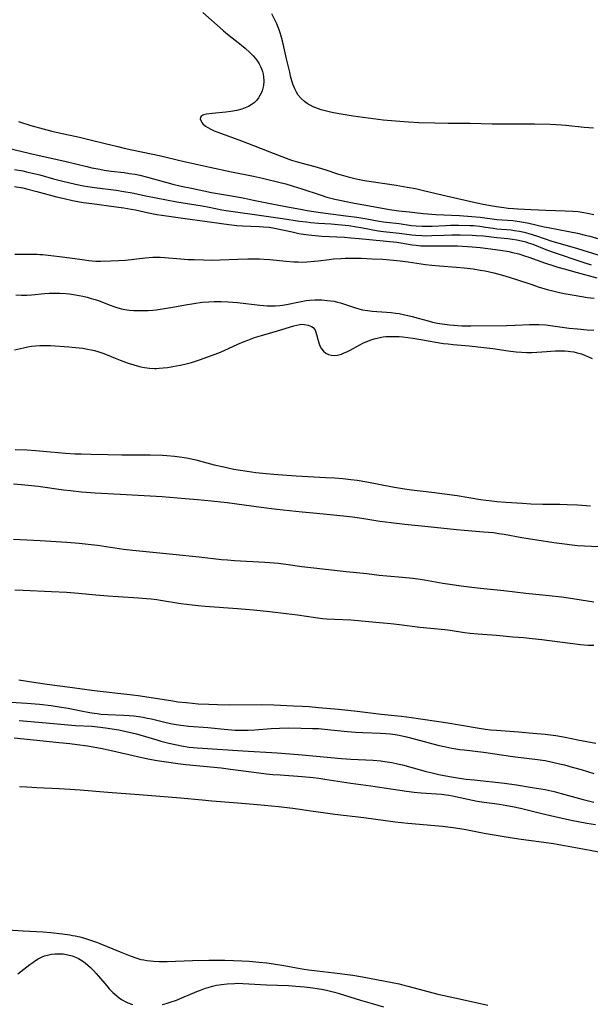
# Model space of a CAD drawing. Units: inches. Extents: x 2063837 to 2069137, y 264594 to 266531.
# Drawn here: x 2064542 to 2064648, y 265598 to 265780 of the extents above; entities that cross this region are included whole.
import ezdxf

# ---------------------------------------------------------------- set-up
doc = ezdxf.new("R2010")
doc.units = ezdxf.units.IN
doc.header["$MEASUREMENT"] = 0
doc.layers.add('c_06_T12S_R19E', color=211, linetype='Continuous')

msp = doc.modelspace()

# ---------------------------------------------------------------- linework, layer by layer
at = {"layer": 'c_06_T12S_R19E'}
for points in [[(2064576.02, 265781.81, 826), (2064579.2, 265778.96, 826), (2064579.8, 265778.44, 826), (2064580.9, 265777.54, 826), (2064582.55, 265776.25, 826), (2064583.18, 265775.74, 826), (2064583.84, 265775.18, 826), (2064584.77, 265774.34, 826), (2064585.32, 265773.78, 826), (2064585.75, 265773.3, 826), (2064586.13, 265772.8, 826), (2064586.42, 265772.32, 826), (2064586.68, 265771.82, 826), (2064586.87, 265771.36, 826), (2064587.02, 265770.89, 826), (2064587.14, 265770.39, 826), (2064587.23, 265769.89, 826), (2064587.27, 265769.1, 826), (2064587.2, 265768.3, 826), (2064587.1, 265767.8, 826), (2064586.96, 265767.31, 826), (2064586.78, 265766.87, 826), (2064586.57, 265766.44, 826), (2064586.29, 265766, 826), (2064585.98, 265765.59, 826), (2064585.5, 265765.11, 826), (2064584.95, 265764.69, 826), (2064584.43, 265764.39, 826), (2064583.84, 265764.14, 826), (2064583.23, 265763.92, 826), (2064582.27, 265763.68, 826), (2064581.16, 265763.48, 826), (2064580.28, 265763.37, 826), (2064577.7, 265763.14, 826), (2064576.7, 265763, 826), (2064576.12, 265762.85, 826), (2064575.75, 265762.68, 826), (2064575.53, 265762.45, 826), (2064575.49, 265762.11, 826), (2064575.66, 265761.7, 826), (2064575.82, 265761.46, 826), (2064576.01, 265761.21, 826), (2064576.5, 265760.77, 826), (2064576.9, 265760.5, 826), (2064577.46, 265760.2, 826), (2064578.09, 265759.93, 826), (2064578.76, 265759.66, 826), (2064583.17, 265758.05, 826), (2064589.02, 265755.8, 826), (2064591.43, 265754.84, 826), (2064592.44, 265754.47, 826), (2064593.28, 265754.21, 826), (2064594.12, 265753.96, 826), (2064596.73, 265753.28, 826), (2064597.34, 265753.11, 826), (2064598.77, 265752.67, 826), (2064601.14, 265751.91, 826), (2064602.04, 265751.63, 826), (2064602.94, 265751.38, 826), (2064604.39, 265751.03, 826), (2064605.91, 265750.74, 826), (2064611.81, 265749.84, 826), (2064613.82, 265749.5, 826), (2064615.38, 265749.21, 826), (2064617.14, 265748.82, 826), (2064621.09, 265747.87, 826), (2064626.74, 265746.61, 826), (2064627.94, 265746.35, 826), (2064629.62, 265746.03, 826), (2064630.42, 265745.89, 826), (2064631.76, 265745.7, 826), (2064632.54, 265745.61, 826), (2064633.51, 265745.52, 826), (2064634.34, 265745.47, 826), (2064636.8, 265745.37, 826), (2064639.52, 265745.22, 826), (2064643.13, 265745.1, 826), (2064644.5, 265745.04, 826), (2064645.51, 265744.95, 826), (2064646.59, 265744.8, 826), (2064647.25, 265744.68, 826), (2064648.39, 265744.44, 826)], [(2064648.38, 265760.39, 826), (2064646.62, 265760.54, 826), (2064643.25, 265760.89, 826), (2064642.4, 265760.97, 826), (2064641.44, 265761.02, 826), (2064640.34, 265761.07, 826), (2064637.44, 265761.15, 826), (2064635.91, 265761.16, 826), (2064633.95, 265761.16, 826), (2064631.26, 265761.12, 826), (2064629.58, 265761.13, 826), (2064625.54, 265761.24, 826), (2064621.41, 265761.28, 826), (2064618.98, 265761.33, 826), (2064616.02, 265761.41, 826), (2064614.07, 265761.51, 826), (2064611.68, 265761.68, 826), (2064609.38, 265761.91, 826), (2064603.82, 265762.62, 826), (2064601.99, 265762.9, 826), (2064600.17, 265763.24, 826), (2064599.41, 265763.41, 826), (2064598.67, 265763.59, 826), (2064597.94, 265763.8, 826), (2064597.43, 265763.97, 826), (2064596.94, 265764.15, 826), (2064596.46, 265764.35, 826), (2064595.85, 265764.65, 826), (2064595.32, 265764.96, 826), (2064594.82, 265765.31, 826), (2064594.19, 265765.88, 826), (2064593.66, 265766.53, 826), (2064593.33, 265767.07, 826), (2064593.05, 265767.65, 826), (2064592.89, 265768.01, 826), (2064592.68, 265768.57, 826), (2064592.49, 265769.16, 826), (2064592.26, 265770, 826), (2064592.08, 265770.75, 826), (2064591.52, 265773.2, 826), (2064590.72, 265776.56, 826), (2064590.5, 265777.45, 826), (2064590.32, 265778.02, 826), (2064590.13, 265778.61, 826), (2064589.91, 265779.2, 826), (2064589.7, 265779.69, 826), (2064589.35, 265780.43, 826), (2064588.76, 265781.54, 826)], [(2064541.85, 265761.62, 828), (2064544.12, 265760.91, 828), (2064546.4, 265760.26, 828), (2064548.05, 265759.84, 828), (2064549.41, 265759.53, 828), (2064553.12, 265758.72, 828), (2064555.4, 265758.19, 828), (2064557.89, 265757.59, 828), (2064560.22, 265756.99, 828), (2064561.45, 265756.69, 828), (2064562.82, 265756.4, 828), (2064566.73, 265755.6, 828), (2064568.49, 265755.2, 828), (2064571.71, 265754.43, 828), (2064573.43, 265754.03, 828), (2064577.32, 265753.2, 828), (2064581.31, 265752.33, 828), (2064585.39, 265751.49, 828), (2064587.04, 265751.13, 828), (2064590.55, 265750.28, 828), (2064591.38, 265750.07, 828), (2064592.74, 265749.69, 828), (2064594.36, 265749.18, 828), (2064597.7, 265748.05, 828), (2064598.98, 265747.66, 828), (2064600.45, 265747.27, 828), (2064601.66, 265747, 828), (2064603.41, 265746.65, 828), (2064605.81, 265746.2, 828), (2064608.93, 265745.64, 828), (2064610.54, 265745.37, 828), (2064612.31, 265745.12, 828), (2064614.24, 265744.89, 828), (2064616.78, 265744.62, 828), (2064617.69, 265744.54, 828), (2064619.13, 265744.45, 828), (2064623.52, 265744.22, 828), (2064625.83, 265744.06, 828), (2064627.37, 265743.91, 828), (2064630.45, 265743.52, 828), (2064633.41, 265743.29, 828), (2064634.63, 265743.14, 828), (2064635.38, 265743.01, 828), (2064636.37, 265742.82, 828), (2064639.21, 265742.15, 828), (2064639.94, 265742, 828), (2064643.81, 265741.3, 828), (2064645.37, 265740.98, 828), (2064646.8, 265740.62, 828), (2064647.66, 265740.39, 828), (2064650.61, 265739.53, 828)], [(2064539.96, 265756.68, 830), (2064545.15, 265755.46, 830), (2064550.44, 265754.27, 830), (2064554.48, 265753.29, 830), (2064555.45, 265753.07, 830), (2064556.91, 265752.79, 830), (2064557.71, 265752.65, 830), (2064559, 265752.46, 830), (2064561.4, 265752.17, 830), (2064562.41, 265752.03, 830), (2064563.48, 265751.86, 830), (2064564.35, 265751.69, 830), (2064565.77, 265751.34, 830), (2064570.45, 265750.05, 830), (2064571.98, 265749.69, 830), (2064573.92, 265749.27, 830), (2064577.62, 265748.51, 830), (2064579.06, 265748.24, 830), (2064582.04, 265747.73, 830), (2064583.71, 265747.42, 830), (2064585.39, 265747.09, 830), (2064588.45, 265746.46, 830), (2064591.38, 265745.92, 830), (2064594.4, 265745.32, 830), (2064595.33, 265745.16, 830), (2064597.79, 265744.79, 830), (2064602.51, 265744.2, 830), (2064604.53, 265743.92, 830), (2064606.36, 265743.62, 830), (2064608.65, 265743.18, 830), (2064609.45, 265743.05, 830), (2064609.94, 265742.98, 830), (2064612.37, 265742.73, 830), (2064614.62, 265742.4, 830), (2064615.49, 265742.3, 830), (2064616.63, 265742.24, 830), (2064617.5, 265742.24, 830), (2064618.48, 265742.27, 830), (2064621.01, 265742.4, 830), (2064621.84, 265742.43, 830), (2064623.33, 265742.45, 830), (2064625.43, 265742.4, 830), (2064626.16, 265742.37, 830), (2064627.33, 265742.26, 830), (2064628.36, 265742.11, 830), (2064629.79, 265741.88, 830), (2064630.46, 265741.79, 830), (2064633.12, 265741.56, 830), (2064633.72, 265741.48, 830), (2064634.63, 265741.33, 830), (2064635.54, 265741.13, 830), (2064636.36, 265740.92, 830), (2064637.79, 265740.48, 830), (2064640.62, 265739.52, 830), (2064642.17, 265739.03, 830), (2064645.38, 265738.11, 830), (2064649.16, 265736.98, 830)], [(2064541.1, 265752.73, 832), (2064542.67, 265752.48, 832), (2064543.35, 265752.34, 832), (2064544.47, 265752.09, 832), (2064545.78, 265751.75, 832), (2064548.34, 265751.04, 832), (2064550.07, 265750.59, 832), (2064552.42, 265750.05, 832), (2064553.91, 265749.74, 832), (2064554.69, 265749.6, 832), (2064555.95, 265749.4, 832), (2064559.94, 265748.92, 832), (2064561.36, 265748.71, 832), (2064562.9, 265748.41, 832), (2064565.41, 265747.87, 832), (2064569.29, 265747.12, 832), (2064571.16, 265746.79, 832), (2064575.86, 265746.03, 832), (2064577.15, 265745.79, 832), (2064579.51, 265745.31, 832), (2064580.34, 265745.15, 832), (2064582.02, 265744.89, 832), (2064586.01, 265744.38, 832), (2064590.75, 265743.69, 832), (2064593.89, 265743.21, 832), (2064595.18, 265743.05, 832), (2064596, 265742.96, 832), (2064597.42, 265742.84, 832), (2064599.74, 265742.7, 832), (2064600.99, 265742.6, 832), (2064603.06, 265742.37, 832), (2064604.46, 265742.16, 832), (2064605.26, 265742.03, 832), (2064608.44, 265741.41, 832), (2064609.44, 265741.26, 832), (2064612.37, 265740.95, 832), (2064614.72, 265740.64, 832), (2064615.47, 265740.57, 832), (2064616.54, 265740.51, 832), (2064617.28, 265740.5, 832), (2064618.42, 265740.52, 832), (2064620.7, 265740.61, 832), (2064622.14, 265740.65, 832), (2064623.69, 265740.65, 832), (2064625.87, 265740.6, 832), (2064626.65, 265740.56, 832), (2064627.97, 265740.45, 832), (2064630.44, 265740.18, 832), (2064632.51, 265739.98, 832), (2064633.37, 265739.87, 832), (2064634.18, 265739.73, 832), (2064634.99, 265739.56, 832), (2064635.8, 265739.35, 832), (2064636.28, 265739.2, 832), (2064637.09, 265738.92, 832), (2064639.52, 265737.94, 832), (2064640.68, 265737.52, 832), (2064646.59, 265735.54, 832), (2064647.94, 265735.12, 832)], [(2064541.13, 265749.61, 834), (2064542.65, 265749.33, 834), (2064543.36, 265749.17, 834), (2064545.22, 265748.7, 834), (2064548.9, 265747.71, 834), (2064550.29, 265747.37, 834), (2064551.86, 265747.03, 834), (2064553.83, 265746.67, 834), (2064555.42, 265746.43, 834), (2064559.92, 265745.86, 834), (2064561.37, 265745.65, 834), (2064562.74, 265745.41, 834), (2064563.55, 265745.26, 834), (2064565.93, 265744.74, 834), (2064567.45, 265744.45, 834), (2064568.42, 265744.3, 834), (2064572.73, 265743.7, 834), (2064576.39, 265743.22, 834), (2064579.89, 265742.7, 834), (2064581.29, 265742.51, 834), (2064582.3, 265742.41, 834), (2064583.32, 265742.34, 834), (2064586.42, 265742.23, 834), (2064587.24, 265742.17, 834), (2064588.36, 265742.05, 834), (2064589.6, 265741.84, 834), (2064592.51, 265741.19, 834), (2064593.8, 265740.92, 834), (2064595.09, 265740.71, 834), (2064596.18, 265740.58, 834), (2064598.02, 265740.43, 834), (2064602.24, 265740.22, 834), (2064603.4, 265740.13, 834), (2064604.95, 265740, 834), (2064611.92, 265739.29, 834), (2064612.67, 265739.19, 834), (2064614.79, 265738.82, 834), (2064615.5, 265738.72, 834), (2064616.36, 265738.64, 834), (2064617.04, 265738.61, 834), (2064618.43, 265738.6, 834), (2064621.77, 265738.64, 834), (2064623.16, 265738.61, 834), (2064625.03, 265738.53, 834), (2064625.89, 265738.47, 834), (2064627.39, 265738.34, 834), (2064628.78, 265738.16, 834), (2064631.11, 265737.82, 834), (2064632.67, 265737.55, 834), (2064633.34, 265737.41, 834), (2064634.5, 265737.12, 834), (2064635.6, 265736.78, 834), (2064636.35, 265736.53, 834), (2064639.49, 265735.39, 834), (2064640.8, 265734.96, 834), (2064641.73, 265734.69, 834), (2064642.91, 265734.36, 834), (2064645.36, 265733.72, 834), (2064648.97, 265732.7, 834)], [(2064541.16, 265737.1, 836), (2064545.29, 265737.06, 836), (2064545.83, 265737.04, 836), (2064546.37, 265737.01, 836), (2064547.37, 265736.92, 836), (2064549.43, 265736.65, 836), (2064551.87, 265736.36, 836), (2064554.06, 265736.02, 836), (2064554.89, 265735.91, 836), (2064555.47, 265735.85, 836), (2064556.15, 265735.8, 836), (2064557.09, 265735.78, 836), (2064558.86, 265735.82, 836), (2064560.35, 265735.9, 836), (2064561.67, 265736, 836), (2064565.33, 265736.4, 836), (2064566.74, 265736.5, 836), (2064567.4, 265736.52, 836), (2064568.12, 265736.51, 836), (2064568.87, 265736.47, 836), (2064571.9, 265736.22, 836), (2064573.29, 265736.12, 836), (2064574.4, 265736.07, 836), (2064576.12, 265736.01, 836), (2064577.51, 265736, 836), (2064579.18, 265736.03, 836), (2064582.49, 265736.16, 836), (2064584.34, 265736.21, 836), (2064585.41, 265736.21, 836), (2064586.46, 265736.19, 836), (2064587.33, 265736.16, 836), (2064588.39, 265736.1, 836), (2064591.42, 265735.79, 836), (2064592.82, 265735.68, 836), (2064593.65, 265735.64, 836), (2064594.4, 265735.63, 836), (2064595.23, 265735.65, 836), (2064596, 265735.7, 836), (2064597.36, 265735.85, 836), (2064599.38, 265736.12, 836), (2064600.17, 265736.2, 836), (2064601.54, 265736.3, 836), (2064602.33, 265736.34, 836), (2064603.68, 265736.36, 836), (2064605.39, 265736.33, 836), (2064607.34, 265736.25, 836), (2064609.35, 265736.13, 836), (2064611.34, 265735.98, 836), (2064612.55, 265735.85, 836), (2064614.02, 265735.65, 836), (2064617.24, 265735.17, 836), (2064618.44, 265735.02, 836), (2064619.82, 265734.9, 836), (2064622.96, 265734.68, 836), (2064624.4, 265734.56, 836), (2064626.08, 265734.36, 836), (2064627.38, 265734.15, 836), (2064628.28, 265733.97, 836), (2064629.91, 265733.6, 836), (2064631.95, 265733.05, 836), (2064634.11, 265732.38, 836), (2064636.92, 265731.44, 836), (2064638.13, 265731.05, 836), (2064639.75, 265730.57, 836), (2064641.09, 265730.22, 836), (2064642.09, 265729.98, 836), (2064642.93, 265729.81, 836), (2064644.79, 265729.48, 836), (2064647.23, 265729.09, 836), (2064648.45, 265728.94, 836)], [(2064541.34, 265729.53, 838), (2064542.43, 265729.49, 838), (2064543.39, 265729.5, 838), (2064544.28, 265729.55, 838), (2064546.66, 265729.78, 838), (2064547.53, 265729.84, 838), (2064548.41, 265729.88, 838), (2064549.49, 265729.87, 838), (2064550.61, 265729.79, 838), (2064551.28, 265729.72, 838), (2064552.4, 265729.55, 838), (2064553.76, 265729.3, 838), (2064554.55, 265729.12, 838), (2064555.31, 265728.91, 838), (2064556.05, 265728.68, 838), (2064556.81, 265728.42, 838), (2064558.82, 265727.65, 838), (2064559.5, 265727.41, 838), (2064560.22, 265727.18, 838), (2064560.95, 265726.98, 838), (2064561.53, 265726.85, 838), (2064562.44, 265726.71, 838), (2064563.19, 265726.65, 838), (2064563.94, 265726.63, 838), (2064565.02, 265726.64, 838), (2064565.89, 265726.67, 838), (2064566.76, 265726.74, 838), (2064567.37, 265726.8, 838), (2064569.27, 265727.07, 838), (2064570.44, 265727.28, 838), (2064572.77, 265727.71, 838), (2064574.3, 265727.96, 838), (2064575.87, 265728.18, 838), (2064577.09, 265728.28, 838), (2064578.07, 265728.33, 838), (2064578.74, 265728.34, 838), (2064579.41, 265728.33, 838), (2064580.68, 265728.28, 838), (2064582.4, 265728.14, 838), (2064586.55, 265727.63, 838), (2064587.91, 265727.52, 838), (2064588.48, 265727.51, 838), (2064589.37, 265727.52, 838), (2064590.26, 265727.59, 838), (2064590.75, 265727.65, 838), (2064591.47, 265727.76, 838), (2064593.92, 265728.29, 838), (2064594.52, 265728.4, 838), (2064595.15, 265728.49, 838), (2064595.78, 265728.56, 838), (2064596.76, 265728.61, 838), (2064597.41, 265728.62, 838), (2064598.05, 265728.61, 838), (2064599.04, 265728.54, 838), (2064599.67, 265728.47, 838), (2064600.29, 265728.36, 838), (2064600.91, 265728.22, 838), (2064601.52, 265728.06, 838), (2064602.39, 265727.79, 838), (2064604.26, 265727.16, 838), (2064604.91, 265726.97, 838), (2064605.56, 265726.81, 838), (2064606.49, 265726.65, 838), (2064607.36, 265726.55, 838), (2064610.04, 265726.36, 838), (2064610.85, 265726.28, 838), (2064611.67, 265726.18, 838), (2064612.36, 265726.08, 838), (2064613.41, 265725.88, 838), (2064614.74, 265725.57, 838), (2064615.88, 265725.26, 838), (2064617.75, 265724.72, 838), (2064618.56, 265724.51, 838), (2064619.43, 265724.32, 838), (2064620.32, 265724.18, 838), (2064621.7, 265724.01, 838), (2064622.46, 265723.94, 838), (2064623.99, 265723.85, 838), (2064625.62, 265723.83, 838), (2064632.25, 265723.9, 838), (2064633.83, 265723.94, 838), (2064636.49, 265724.06, 838), (2064637.37, 265724.08, 838), (2064638.26, 265724.06, 838), (2064639.54, 265723.98, 838), (2064643.86, 265723.42, 838), (2064645.42, 265723.25, 838), (2064647.19, 265723.11, 838), (2064648.42, 265723.04, 838)], [(2064541.13, 265719.35, 840), (2064542.78, 265719.76, 840), (2064543.55, 265719.92, 840), (2064544.25, 265720.04, 840), (2064545.01, 265720.12, 840), (2064545.77, 265720.18, 840), (2064546.43, 265720.2, 840), (2064547.8, 265720.17, 840), (2064551.19, 265719.94, 840), (2064552.4, 265719.84, 840), (2064553.74, 265719.67, 840), (2064554.64, 265719.52, 840), (2064555.32, 265719.38, 840), (2064555.95, 265719.23, 840), (2064556.57, 265719.06, 840), (2064557.45, 265718.77, 840), (2064558.25, 265718.46, 840), (2064559.77, 265717.82, 840), (2064560.68, 265717.46, 840), (2064562.15, 265716.92, 840), (2064563.2, 265716.59, 840), (2064563.84, 265716.41, 840), (2064564.48, 265716.26, 840), (2064565.2, 265716.13, 840), (2064566.12, 265716.01, 840), (2064567.05, 265715.95, 840), (2064567.4, 265715.95, 840), (2064567.9, 265715.97, 840), (2064568.67, 265716.04, 840), (2064569.44, 265716.14, 840), (2064570.44, 265716.29, 840), (2064571.78, 265716.54, 840), (2064572.67, 265716.73, 840), (2064573.88, 265717.05, 840), (2064574.43, 265717.22, 840), (2064575.36, 265717.54, 840), (2064578.97, 265718.82, 840), (2064579.96, 265719.23, 840), (2064582.49, 265720.41, 840), (2064583.62, 265720.92, 840), (2064584.31, 265721.2, 840), (2064585.55, 265721.64, 840), (2064586.86, 265722.04, 840), (2064589.82, 265722.89, 840), (2064592.83, 265723.84, 840), (2064593.39, 265723.97, 840), (2064593.93, 265724.06, 840), (2064594.33, 265724.1, 840), (2064594.82, 265724.09, 840), (2064595.53, 265723.97, 840), (2064596.14, 265723.7, 840), (2064596.41, 265723.5, 840), (2064596.63, 265723.26, 840), (2064596.79, 265723, 840), (2064596.95, 265722.63, 840), (2064597.07, 265722.22, 840), (2064597.33, 265721.13, 840), (2064597.45, 265720.7, 840), (2064597.67, 265720.12, 840), (2064597.96, 265719.58, 840), (2064598.33, 265719.12, 840), (2064598.76, 265718.77, 840), (2064599.26, 265718.52, 840), (2064599.8, 265718.37, 840), (2064600.4, 265718.34, 840), (2064600.96, 265718.41, 840), (2064601.65, 265718.6, 840), (2064602.16, 265718.8, 840), (2064602.69, 265719.03, 840), (2064603.26, 265719.31, 840), (2064605.09, 265720.32, 840), (2064605.75, 265720.66, 840), (2064606.53, 265721, 840), (2064606.96, 265721.16, 840), (2064607.75, 265721.42, 840), (2064608.55, 265721.62, 840), (2064609.42, 265721.77, 840), (2064609.91, 265721.82, 840), (2064610.9, 265721.87, 840), (2064611.4, 265721.87, 840), (2064612.36, 265721.83, 840), (2064613.05, 265721.78, 840), (2064613.99, 265721.67, 840), (2064614.92, 265721.55, 840), (2064616.4, 265721.3, 840), (2064618.81, 265720.87, 840), (2064620.58, 265720.58, 840), (2064621.42, 265720.47, 840), (2064622.36, 265720.38, 840), (2064625.33, 265720.12, 840), (2064628.07, 265719.82, 840), (2064629.72, 265719.61, 840), (2064632.53, 265719.19, 840), (2064634.06, 265719.01, 840), (2064635.03, 265718.94, 840), (2064636.01, 265718.9, 840), (2064636.95, 265718.91, 840), (2064637.87, 265718.94, 840), (2064638.8, 265719, 840), (2064641.33, 265719.17, 840), (2064642.44, 265719.19, 840), (2064643.07, 265719.17, 840), (2064643.68, 265719.13, 840), (2064644.11, 265719.08, 840), (2064644.72, 265718.98, 840), (2064645.32, 265718.85, 840), (2064646.15, 265718.61, 840), (2064646.81, 265718.36, 840), (2064647.46, 265718.08, 840), (2064648.08, 265717.75, 840)], [(2064541.24, 265700.93, 842), (2064543.4, 265700.85, 842), (2064545.03, 265700.75, 842), (2064546.41, 265700.64, 842), (2064550.56, 265700.27, 842), (2064552.33, 265700.16, 842), (2064553.44, 265700.11, 842), (2064555.28, 265700.07, 842), (2064558.39, 265700.02, 842), (2064561.02, 265699.95, 842), (2064561.82, 265699.94, 842), (2064564.52, 265699.96, 842), (2064566.26, 265699.94, 842), (2064568.5, 265699.86, 842), (2064569.3, 265699.82, 842), (2064570.72, 265699.71, 842), (2064572.18, 265699.54, 842), (2064573.35, 265699.34, 842), (2064574.71, 265699.03, 842), (2064578.1, 265698.13, 842), (2064579.86, 265697.7, 842), (2064581.71, 265697.32, 842), (2064582.55, 265697.17, 842), (2064584.21, 265696.92, 842), (2064585.84, 265696.71, 842), (2064587.71, 265696.5, 842), (2064589.89, 265696.3, 842), (2064593.31, 265696.07, 842), (2064598.79, 265695.77, 842), (2064600.41, 265695.67, 842), (2064601.95, 265695.55, 842), (2064603.4, 265695.4, 842), (2064604.59, 265695.24, 842), (2064606.4, 265694.95, 842), (2064611.1, 265694.04, 842), (2064612.95, 265693.72, 842), (2064614.62, 265693.48, 842), (2064618.4, 265693.05, 842), (2064620.77, 265692.74, 842), (2064623.11, 265692.4, 842), (2064627.43, 265691.7, 842), (2064629.52, 265691.42, 842), (2064630.46, 265691.32, 842), (2064632.09, 265691.19, 842), (2064635.23, 265690.99, 842), (2064636.74, 265690.91, 842), (2064639, 265690.83, 842), (2064642.14, 265690.8, 842), (2064643.48, 265690.78, 842), (2064645.41, 265690.69, 842), (2064647.8, 265690.52, 842)], [(2064540.9, 265694.56, 844), (2064542.38, 265694.46, 844), (2064543.65, 265694.35, 844), (2064545.48, 265694.15, 844), (2064550.17, 265693.49, 844), (2064551.5, 265693.33, 844), (2064553.49, 265693.13, 844), (2064556.05, 265692.94, 844), (2064560.7, 265692.69, 844), (2064568.48, 265692.22, 844), (2064572.69, 265691.89, 844), (2064574.99, 265691.69, 844), (2064577.61, 265691.43, 844), (2064580.53, 265691.1, 844), (2064586.8, 265690.24, 844), (2064589.69, 265689.89, 844), (2064594.42, 265689.38, 844), (2064596.42, 265689.19, 844), (2064599.59, 265688.93, 844), (2064602.03, 265688.67, 844), (2064603.74, 265688.45, 844), (2064605.42, 265688.21, 844), (2064608.79, 265687.67, 844), (2064610.88, 265687.4, 844), (2064613.42, 265687.13, 844), (2064617.73, 265686.71, 844), (2064622.98, 265686.14, 844), (2064624.42, 265686, 844), (2064628, 265685.72, 844), (2064629.84, 265685.55, 844), (2064630.84, 265685.42, 844), (2064631.79, 265685.27, 844), (2064635.07, 265684.68, 844), (2064637.83, 265684.23, 844), (2064640.98, 265683.74, 844), (2064642.98, 265683.46, 844), (2064644.38, 265683.3, 844), (2064645.42, 265683.2, 844), (2064649.27, 265682.96, 844)], [(2064648.42, 265672.71, 844), (2064643.73, 265673.44, 844), (2064642.4, 265673.62, 844), (2064640.17, 265673.87, 844), (2064635.82, 265674.32, 844), (2064631.75, 265674.78, 844), (2064627.42, 265675.21, 844), (2064625.8, 265675.39, 844), (2064623.86, 265675.63, 844), (2064621.75, 265675.93, 844), (2064620.45, 265676.14, 844), (2064617.08, 265676.74, 844), (2064616.24, 265676.87, 844), (2064614.9, 265677.06, 844), (2064612.99, 265677.27, 844), (2064610.05, 265677.52, 844), (2064608.68, 265677.65, 844), (2064606.4, 265677.91, 844), (2064602.53, 265678.31, 844), (2064595.45, 265679.08, 844), (2064594.32, 265679.23, 844), (2064591.38, 265679.66, 844), (2064589.98, 265679.82, 844), (2064588.4, 265679.96, 844), (2064587.49, 265680.03, 844), (2064581.84, 265680.34, 844), (2064580.58, 265680.43, 844), (2064579.43, 265680.52, 844), (2064575.29, 265680.99, 844), (2064570.41, 265681.48, 844), (2064563.02, 265682.25, 844), (2064561.27, 265682.46, 844), (2064556.5, 265683.15, 844), (2064554.75, 265683.36, 844), (2064553.07, 265683.54, 844), (2064550.8, 265683.74, 844), (2064548.8, 265683.88, 844), (2064545.86, 265684.03, 844), (2064540.92, 265684.26, 844)], [(2064648.42, 265664.64, 842), (2064647.35, 265664.69, 842), (2064645.93, 265664.81, 842), (2064644.02, 265665.02, 842), (2064638.76, 265665.72, 842), (2064636.99, 265665.93, 842), (2064635.41, 265666.07, 842), (2064633.42, 265666.22, 842), (2064630.4, 265666.5, 842), (2064626.96, 265666.77, 842), (2064625.52, 265666.91, 842), (2064624.45, 265667.03, 842), (2064621.79, 265667.42, 842), (2064620.84, 265667.54, 842), (2064616.16, 265668.02, 842), (2064612.4, 265668.51, 842), (2064610.8, 265668.69, 842), (2064609.41, 265668.82, 842), (2064603.4, 265669.34, 842), (2064600.41, 265669.46, 842), (2064598.88, 265669.56, 842), (2064598.13, 265669.62, 842), (2064596.89, 265669.77, 842), (2064593.53, 265670.25, 842), (2064591.4, 265670.54, 842), (2064588.42, 265670.88, 842), (2064585.4, 265671.21, 842), (2064582.41, 265671.47, 842), (2064576.42, 265671.88, 842), (2064575.14, 265671.99, 842), (2064574.02, 265672.1, 842), (2064571.93, 265672.38, 842), (2064568.17, 265672.99, 842), (2064567.49, 265673.09, 842), (2064566.41, 265673.22, 842), (2064565.56, 265673.31, 842), (2064564.06, 265673.43, 842), (2064560.31, 265673.65, 842), (2064558.42, 265673.77, 842), (2064556.16, 265673.96, 842), (2064552.96, 265674.28, 842), (2064550.74, 265674.45, 842), (2064547.95, 265674.6, 842), (2064542.72, 265674.82, 842), (2064541.15, 265674.91, 842)], [(2064541.93, 265658.34, 842), (2064545.09, 265657.84, 842), (2064547.13, 265657.53, 842), (2064551.84, 265656.92, 842), (2064555.44, 265656.39, 842), (2064556.42, 265656.26, 842), (2064561.91, 265655.66, 842), (2064564.04, 265655.4, 842), (2064565.25, 265655.22, 842), (2064570.42, 265654.41, 842), (2064571.38, 265654.27, 842), (2064572.88, 265654.09, 842), (2064574.06, 265653.98, 842), (2064575.11, 265653.9, 842), (2064577.13, 265653.79, 842), (2064578.69, 265653.73, 842), (2064580.91, 265653.7, 842), (2064586.8, 265653.72, 842), (2064589.16, 265653.68, 842), (2064592.77, 265653.53, 842), (2064594.41, 265653.44, 842), (2064595.66, 265653.36, 842), (2064597.41, 265653.21, 842), (2064601.13, 265652.87, 842), (2064604.58, 265652.52, 842), (2064606.08, 265652.35, 842), (2064609.03, 265651.97, 842), (2064612.1, 265651.68, 842), (2064612.8, 265651.6, 842), (2064614.63, 265651.35, 842), (2064621.4, 265650.34, 842), (2064623.52, 265650, 842), (2064627.2, 265649.35, 842), (2064628.38, 265649.18, 842), (2064629.26, 265649.08, 842), (2064630.42, 265648.97, 842), (2064634.44, 265648.68, 842), (2064637.1, 265648.46, 842), (2064639.4, 265648.23, 842), (2064641.35, 265647.99, 842), (2064643.11, 265647.69, 842), (2064645.44, 265647.22, 842), (2064647.11, 265646.9, 842), (2064648.76, 265646.62, 842)], [(2064540.41, 265654.21, 844), (2064543.42, 265653.99, 844), (2064545.76, 265653.79, 844), (2064547.87, 265653.55, 844), (2064549.39, 265653.34, 844), (2064551.03, 265653.05, 844), (2064554.37, 265652.37, 844), (2064555.44, 265652.19, 844), (2064556.41, 265652.06, 844), (2064557.17, 265651.98, 844), (2064558.42, 265651.88, 844), (2064561.31, 265651.8, 844), (2064562.37, 265651.74, 844), (2064563.21, 265651.66, 844), (2064564.05, 265651.55, 844), (2064564.91, 265651.41, 844), (2064565.7, 265651.25, 844), (2064566.49, 265651.07, 844), (2064568.68, 265650.52, 844), (2064569.98, 265650.23, 844), (2064571.04, 265650.04, 844), (2064571.93, 265649.92, 844), (2064573.42, 265649.77, 844), (2064576.89, 265649.49, 844), (2064579.93, 265649.17, 844), (2064581.31, 265649.04, 844), (2064582.01, 265649, 844), (2064582.88, 265648.97, 844), (2064584.4, 265648.99, 844), (2064585.63, 265649.05, 844), (2064588.63, 265649.28, 844), (2064590.21, 265649.38, 844), (2064591.82, 265649.42, 844), (2064594.22, 265649.39, 844), (2064596.32, 265649.33, 844), (2064597.4, 265649.28, 844), (2064598.51, 265649.2, 844), (2064600.31, 265649.03, 844), (2064602.78, 265648.73, 844), (2064604.26, 265648.6, 844), (2064605.63, 265648.54, 844), (2064608.9, 265648.47, 844), (2064609.89, 265648.41, 844), (2064610.76, 265648.32, 844), (2064611.63, 265648.2, 844), (2064612.35, 265648.08, 844), (2064613.69, 265647.78, 844), (2064615.41, 265647.34, 844), (2064619.51, 265646.25, 844), (2064620.98, 265645.9, 844), (2064622.13, 265645.67, 844), (2064623.59, 265645.45, 844), (2064624.42, 265645.34, 844), (2064628.01, 265644.93, 844), (2064633.44, 265644.11, 844), (2064637.97, 265643.58, 844), (2064639.38, 265643.36, 844), (2064640.79, 265643.08, 844), (2064642.07, 265642.79, 844), (2064642.96, 265642.57, 844), (2064644.43, 265642.18, 844), (2064646.1, 265641.71, 844), (2064648.42, 265640.99, 844)], [(2064541.96, 265650.8, 846), (2064547, 265650.37, 846), (2064551.02, 265649.99, 846), (2064552.42, 265649.89, 846), (2064555.41, 265649.73, 846), (2064557.04, 265649.58, 846), (2064558.4, 265649.4, 846), (2064559.59, 265649.21, 846), (2064560.46, 265649.05, 846), (2064561.77, 265648.78, 846), (2064563.69, 265648.31, 846), (2064564.34, 265648.13, 846), (2064567.46, 265647.19, 846), (2064568.19, 265646.98, 846), (2064569.67, 265646.6, 846), (2064571.17, 265646.26, 846), (2064572.07, 265646.09, 846), (2064573.44, 265645.87, 846), (2064574.96, 265645.72, 846), (2064575.94, 265645.65, 846), (2064583.42, 265645.16, 846), (2064589.78, 265644.78, 846), (2064592.12, 265644.62, 846), (2064594.41, 265644.44, 846), (2064599.68, 265643.94, 846), (2064601.67, 265643.77, 846), (2064603.42, 265643.65, 846), (2064607.52, 265643.46, 846), (2064608.99, 265643.33, 846), (2064609.73, 265643.23, 846), (2064611.03, 265643, 846), (2064612.08, 265642.78, 846), (2064612.97, 265642.56, 846), (2064614.5, 265642.17, 846), (2064617.36, 265641.36, 846), (2064618.46, 265641.09, 846), (2064619.7, 265640.81, 846), (2064621.7, 265640.44, 846), (2064623.53, 265640.13, 846), (2064624.75, 265639.96, 846), (2064626.24, 265639.78, 846), (2064631.87, 265639.17, 846), (2064634.08, 265638.88, 846), (2064637.02, 265638.42, 846), (2064639.4, 265637.99, 846), (2064641.09, 265637.62, 846), (2064642.38, 265637.31, 846), (2064646.47, 265636.19, 846), (2064648.44, 265635.68, 846)], [(2064541.05, 265647.55, 848), (2064542.81, 265647.37, 848), (2064549.41, 265646.74, 848), (2064551.36, 265646.53, 848), (2064552.7, 265646.37, 848), (2064554.65, 265646.08, 848), (2064557.06, 265645.65, 848), (2064559.32, 265645.17, 848), (2064563.9, 265644.11, 848), (2064565.8, 265643.7, 848), (2064567.51, 265643.38, 848), (2064569.28, 265643.11, 848), (2064571.39, 265642.83, 848), (2064572.87, 265642.66, 848), (2064579.4, 265642, 848), (2064581.09, 265641.8, 848), (2064585.41, 265641.22, 848), (2064587.71, 265640.94, 848), (2064588.97, 265640.82, 848), (2064590.3, 265640.71, 848), (2064594.4, 265640.44, 848), (2064596.45, 265640.24, 848), (2064597.48, 265640.11, 848), (2064598.61, 265639.95, 848), (2064603.43, 265639.18, 848), (2064607.13, 265638.67, 848), (2064613.73, 265637.73, 848), (2064615.15, 265637.55, 848), (2064616.44, 265637.42, 848), (2064620.22, 265637.13, 848), (2064621.04, 265637.05, 848), (2064621.58, 265636.97, 848), (2064622.23, 265636.85, 848), (2064625.09, 265636.21, 848), (2064626.78, 265635.89, 848), (2064628.12, 265635.69, 848), (2064630.97, 265635.3, 848), (2064632.33, 265635.07, 848), (2064633.37, 265634.88, 848), (2064634.82, 265634.55, 848), (2064638.78, 265633.57, 848), (2064641.22, 265633, 848), (2064644.22, 265632.36, 848), (2064647.12, 265631.81, 848), (2064648.7, 265631.56, 848)], [(2064542.02, 265638.6, 850), (2064543.42, 265638.49, 850), (2064545.25, 265638.38, 850), (2064549.41, 265638.2, 850), (2064551.41, 265638.09, 850), (2064553.26, 265637.96, 850), (2064558.42, 265637.52, 850), (2064564.21, 265637.11, 850), (2064571.83, 265636.5, 850), (2064575.89, 265636.1, 850), (2064577.66, 265635.94, 850), (2064581.67, 265635.61, 850), (2064585.4, 265635.32, 850), (2064587.41, 265635.13, 850), (2064590.01, 265634.86, 850), (2064592.65, 265634.55, 850), (2064594.4, 265634.33, 850), (2064596.01, 265634.1, 850), (2064598.71, 265633.68, 850), (2064600.43, 265633.43, 850), (2064605.8, 265632.83, 850), (2064611.59, 265632.05, 850), (2064613.94, 265631.8, 850), (2064620.38, 265631.22, 850), (2064621.39, 265631.11, 850), (2064622.34, 265630.99, 850), (2064624.4, 265630.65, 850), (2064628.12, 265629.94, 850), (2064632.9, 265629.14, 850), (2064634.96, 265628.84, 850), (2064639.16, 265628.3, 850), (2064640.97, 265628.01, 850), (2064647.77, 265626.77, 850), (2064657.14, 265625.01, 850)], [(2064539.88, 265612.08, 852), (2064542.74, 265611.86, 852), (2064546.41, 265611.66, 852), (2064547.83, 265611.54, 852), (2064549.97, 265611.31, 852), (2064551.33, 265611.12, 852), (2064551.85, 265611.03, 852), (2064552.37, 265610.93, 852), (2064553.2, 265610.75, 852), (2064553.86, 265610.57, 852), (2064555.18, 265610.16, 852), (2064556.29, 265609.76, 852), (2064556.92, 265609.51, 852), (2064560.66, 265607.95, 852), (2064562.54, 265607.21, 852), (2064563.79, 265606.79, 852), (2064564.53, 265606.59, 852), (2064565.06, 265606.48, 852), (2064565.59, 265606.39, 852), (2064566.32, 265606.29, 852), (2064566.87, 265606.25, 852), (2064567.93, 265606.21, 852), (2064569.41, 265606.22, 852), (2064574.05, 265606.39, 852), (2064577.1, 265606.44, 852), (2064578.72, 265606.45, 852), (2064580.08, 265606.44, 852), (2064581.67, 265606.4, 852), (2064583.24, 265606.33, 852), (2064584.56, 265606.25, 852), (2064586.44, 265606.09, 852), (2064587.84, 265605.93, 852), (2064589.11, 265605.77, 852), (2064591.37, 265605.41, 852), (2064594.01, 265604.89, 852), (2064594.76, 265604.75, 852), (2064595.56, 265604.64, 852), (2064597.17, 265604.44, 852), (2064601.39, 265603.98, 852), (2064602.27, 265603.87, 852), (2064603.75, 265603.65, 852), (2064605.56, 265603.33, 852), (2064612.36, 265602.03, 852), (2064613.24, 265601.83, 852), (2064613.96, 265601.64, 852), (2064617.01, 265600.8, 852), (2064619.5, 265600.16, 852), (2064622.66, 265599.44, 852), (2064626.88, 265598.55, 852), (2064628.81, 265598.09, 852)], [(2064541.74, 265603.92, 854), (2064543.94, 265605.61, 854), (2064544.51, 265606.03, 854), (2064544.98, 265606.36, 854), (2064545.47, 265606.66, 854), (2064546.25, 265607.05, 854), (2064546.69, 265607.22, 854), (2064547.24, 265607.38, 854), (2064547.94, 265607.53, 854), (2064548.65, 265607.62, 854), (2064549.43, 265607.63, 854), (2064550.13, 265607.59, 854), (2064550.97, 265607.44, 854), (2064551.8, 265607.22, 854), (2064552.43, 265606.97, 854), (2064552.94, 265606.72, 854), (2064553.57, 265606.35, 854), (2064554.18, 265605.92, 854), (2064554.7, 265605.5, 854), (2064555.2, 265605.06, 854), (2064555.73, 265604.55, 854), (2064556.24, 265604, 854), (2064556.69, 265603.48, 854), (2064558.2, 265601.67, 854), (2064558.66, 265601.14, 854), (2064559.33, 265600.46, 854), (2064560.04, 265599.83, 854), (2064560.49, 265599.49, 854), (2064560.95, 265599.17, 854), (2064561.75, 265598.7, 854), (2064562.08, 265598.54, 854), (2064562.95, 265598.21, 854)], [(2064568.44, 265598.22, 854), (2064569.2, 265598.42, 854), (2064569.96, 265598.64, 854), (2064571.12, 265599.06, 854), (2064572.09, 265599.44, 854), (2064574.86, 265600.63, 854), (2064575.56, 265600.91, 854), (2064576.5, 265601.25, 854), (2064577.01, 265601.41, 854), (2064577.78, 265601.62, 854), (2064578.55, 265601.79, 854), (2064579.44, 265601.95, 854), (2064580.52, 265602.07, 854), (2064581.83, 265602.15, 854), (2064582.4, 265602.16, 854), (2064583.41, 265602.14, 854), (2064587.79, 265601.9, 854), (2064591.88, 265601.72, 854), (2064593.24, 265601.64, 854), (2064594.81, 265601.52, 854), (2064596.39, 265601.34, 854), (2064597.17, 265601.22, 854), (2064598.32, 265601.01, 854), (2064599.13, 265600.84, 854), (2064600.38, 265600.52, 854), (2064601.26, 265600.27, 854), (2064605.17, 265599.06, 854), (2064607.37, 265598.41, 854), (2064609.46, 265597.83, 854)]]:
    msp.add_polyline3d(points, dxfattribs=at)

doc.saveas('drawing.dxf')
